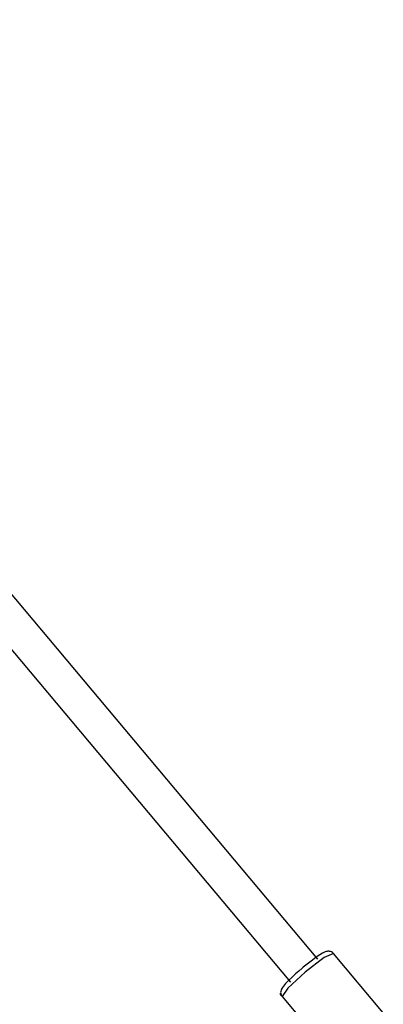
# Model space of a CAD drawing. Units: inches. Extents: x 249 to 345, y 127 to 293.
# Drawn here: x 312 to 313, y 239 to 244 of the extents above; entities that cross this region are included whole.
import ezdxf

# ---------------------------------------------------------------- set-up
doc = ezdxf.new("R2010")
doc.units = ezdxf.units.IN
doc.header["$MEASUREMENT"] = 0
doc.layers.add('Ebene 1', color=7, linetype='Continuous')

msp = doc.modelspace()

# ---------------------------------------------------------------- linework, layer by layer
at = {"layer": 'Ebene 1', "color": 179, "lineweight": 25, "true_color": 0x1a171b}
for points in [[(313.0782, 239.4212), (304.4004, 249.7625)], [(304.2781, 249.6599), (312.9552, 239.3182)], [(313.1471, 239.4471), (313.1457, 239.4491), (313.1437, 239.4508), (313.1395, 239.4536), (313.1351, 239.4555), (313.1309, 239.4564), (313.1271, 239.4569), (313.1234, 239.4569), (313.1199, 239.4562), (313.1151, 239.455), (313.1113, 239.4536), (313.0996, 239.4481), (313.0865, 239.4402), (313.071, 239.43), (313.0538, 239.4176), (313.0362, 239.404), (313.0183, 239.3895), (313.0128, 239.3852), (313.0076, 239.3807)], [(313.1478, 239.4474), (313.1065, 239.4283), (313.0217, 239.3637)], [(313.1451, 239.4502), (313.1437, 239.4519)], [(313.1478, 239.4474), (313.1451, 239.4502)], [(313.3714, 239.1807), (313.1478, 239.4474)], [(313.0076, 239.3807), (312.9924, 239.368), (312.9783, 239.3552), (312.9614, 239.3397), (312.9466, 239.3253), (312.9339, 239.3118), (312.9239, 239.2999), (312.9194, 239.2939), (312.9156, 239.2872), (312.9132, 239.2826), (312.9118, 239.2769), (312.9115, 239.2724), (312.9118, 239.267), (312.9132, 239.2617), (312.916, 239.2569), (312.917, 239.2559), (312.9184, 239.2548)], [(313.0217, 239.3637), (312.9439, 239.2917), (312.9177, 239.2543)], [(312.9087, 239.2689), (312.9094, 239.266), (312.9111, 239.2624), (312.9139, 239.2593)], [(312.9139, 239.2593), (312.9153, 239.2576)], [(312.9153, 239.2576), (312.9177, 239.2543)], [(312.9177, 239.2543), (313.1413, 238.988)]]:
    msp.add_lwpolyline(points, dxfattribs=at)

doc.saveas('drawing.dxf')
